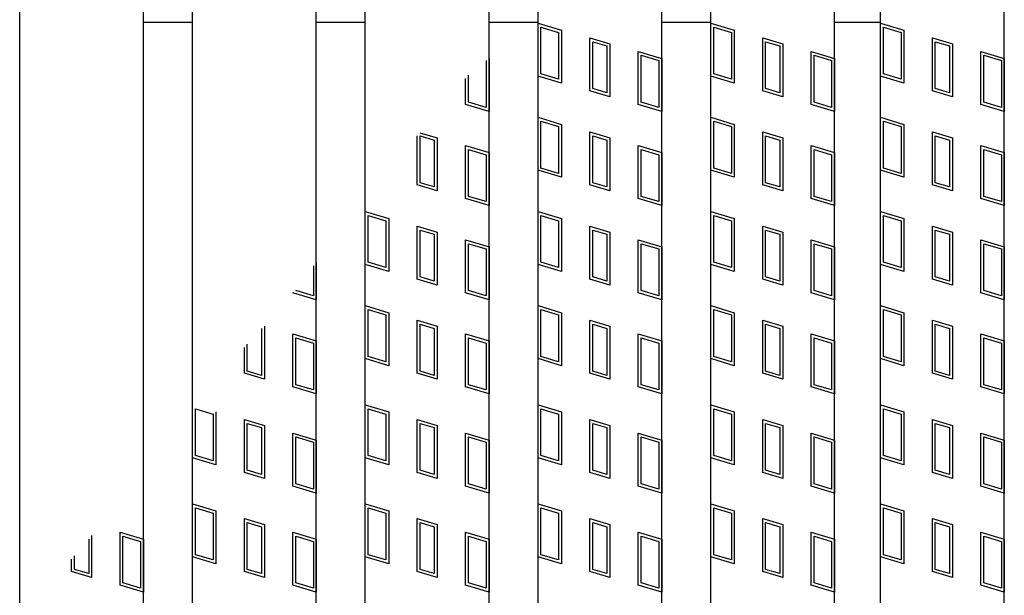
# Model space of a CAD drawing. Units: millimetres. Extents: x -182 to 173, y -128 to 105.
# Drawn here: x -58 to -42, y 6 to 15 of the extents above; entities that cross this region are included whole.
import ezdxf

# ---------------------------------------------------------------- set-up
doc = ezdxf.new("R2010")
doc.units = ezdxf.units.MM
doc.header["$LTSCALE"] = 0.25
doc.layers.add('16', color=7, linetype='Continuous')
doc.layers.add('17', color=7, linetype='Continuous')

msp = doc.modelspace()

# ---------------------------------------------------------------- linework, layer by layer
at = {"layer": '16', "color": 3, "linetype": 'Continuous', "lineweight": 25}
for p, q in [((-58.2, -1.925), (-58.2, 33.175)), ((-56.2, -1.925), (-56.2, 33.175)), ((-55.41, -1.925), (-55.41, 33.175)), ((-53.41, -1.925), (-53.41, 33.175)), ((-52.62, -1.925), (-52.62, 33.175)), ((-50.62, -1.925), (-50.62, 33.175)), ((-49.83, -1.925), (-49.83, 33.175)), ((-47.83, -1.925), (-47.83, 33.175)), ((-47.04, -1.925), (-47.04, 33.175)), ((-45.04, -1.925), (-45.04, 33.175)), ((-44.3, -1.925), (-44.3, 33.175)), ((-42.3, -1.925), (-42.3, 33.175)), ((-56.2, 15.275), (-55.41, 15.275)), ((-53.41, 15.275), (-52.62, 15.275)), ((-50.62, 15.275), (-49.83, 15.275)), ((-47.83, 15.275), (-47.04, 15.275)), ((-45.04, 15.275), (-44.3, 15.275))]:
    msp.add_line(p, q, dxfattribs=at)
at = {"layer": '17', "color": 3, "linetype": 'Continuous', "lineweight": 25}
for p, q in [((-49.83, 15.26), (-49.45, 15.146)), ((-49.83, 14.405), (-49.83, 15.26)), ((-49.783, 15.196), (-49.498, 15.111)), ((-49.783, 14.44), (-49.783, 15.196)), ((-49.498, 15.111), (-49.498, 14.355)), ((-49.45, 15.146), (-49.45, 14.291)), ((-47.04, 15.26), (-46.66, 15.146)), ((-47.04, 14.405), (-47.04, 15.26)), ((-46.993, 15.196), (-46.708, 15.111)), ((-46.993, 14.44), (-46.993, 15.196)), ((-46.708, 15.111), (-46.708, 14.355)), ((-46.66, 15.146), (-46.66, 14.291)), ((-44.3, 15.26), (-43.92, 15.146)), ((-44.3, 14.405), (-44.3, 15.26)), ((-44.252, 15.196), (-43.967, 15.111)), ((-44.252, 14.44), (-44.252, 15.196)), ((-43.967, 15.111), (-43.967, 14.355)), ((-43.92, 15.146), (-43.92, 14.291)), ((-48.992, 15.023), (-48.669, 14.927)), ((-48.992, 14.168), (-48.992, 15.023)), ((-48.944, 14.96), (-48.716, 14.891)), ((-48.944, 14.204), (-48.944, 14.96)), ((-46.202, 15.023), (-45.879, 14.927)), ((-46.202, 14.168), (-46.202, 15.023)), ((-46.154, 14.96), (-45.926, 14.891)), ((-46.154, 14.204), (-46.154, 14.96)), ((-43.461, 15.023), (-43.138, 14.927)), ((-43.461, 14.168), (-43.461, 15.023)), ((-43.414, 14.96), (-43.186, 14.891)), ((-43.414, 14.204), (-43.414, 14.96)), ((-48.716, 14.891), (-48.716, 14.135)), ((-48.669, 14.927), (-48.669, 14.072)), ((-48.21, 14.804), (-47.83, 14.69)), ((-48.21, 13.949), (-48.21, 14.804)), ((-45.926, 14.891), (-45.926, 14.135)), ((-45.879, 14.927), (-45.879, 14.072)), ((-45.42, 14.804), (-45.04, 14.69)), ((-45.42, 13.949), (-45.42, 14.804)), ((-43.186, 14.891), (-43.186, 14.135)), ((-43.138, 14.927), (-43.138, 14.072)), ((-42.68, 14.804), (-42.3, 14.69)), ((-42.68, 13.949), (-42.68, 14.804)), ((-50.668, 14.655), (-50.668, 13.899)), ((-50.62, 14.69), (-50.62, 13.835)), ((-48.163, 14.74), (-47.878, 14.655)), ((-48.163, 13.984), (-48.163, 14.74)), ((-47.878, 14.655), (-47.878, 13.899)), ((-47.83, 14.69), (-47.83, 13.835)), ((-45.373, 14.74), (-45.088, 14.655)), ((-45.373, 13.984), (-45.373, 14.74)), ((-45.088, 14.655), (-45.088, 13.899)), ((-45.04, 14.69), (-45.04, 13.835)), ((-42.632, 14.74), (-42.347, 14.655)), ((-42.632, 13.984), (-42.632, 14.74)), ((-42.347, 14.655), (-42.347, 13.899)), ((-42.3, 14.69), (-42.3, 13.835)), ((-51, 13.949), (-51, 14.365)), ((-50.953, 13.984), (-50.953, 14.421)), ((-49.45, 14.291), (-49.83, 14.405)), ((-49.498, 14.355), (-49.783, 14.44)), ((-46.66, 14.291), (-47.04, 14.405)), ((-46.708, 14.355), (-46.993, 14.44)), ((-43.92, 14.291), (-44.3, 14.405)), ((-43.967, 14.355), (-44.252, 14.44)), ((-48.669, 14.072), (-48.992, 14.168)), ((-48.716, 14.135), (-48.944, 14.204)), ((-45.879, 14.072), (-46.202, 14.168)), ((-45.926, 14.135), (-46.154, 14.204)), ((-43.138, 14.072), (-43.461, 14.168)), ((-43.186, 14.135), (-43.414, 14.204)), ((-50.62, 13.835), (-51, 13.949)), ((-50.668, 13.899), (-50.953, 13.984)), ((-47.83, 13.835), (-48.21, 13.949)), ((-47.878, 13.899), (-48.163, 13.984)), ((-45.04, 13.835), (-45.42, 13.949)), ((-45.088, 13.899), (-45.373, 13.984)), ((-42.3, 13.835), (-42.68, 13.949)), ((-42.347, 13.899), (-42.632, 13.984)), ((-49.83, 13.74), (-49.45, 13.626)), ((-49.83, 12.885), (-49.83, 13.74)), ((-49.783, 13.676), (-49.498, 13.591)), ((-49.783, 12.92), (-49.783, 13.676)), ((-47.04, 13.74), (-46.66, 13.626)), ((-47.04, 12.885), (-47.04, 13.74)), ((-46.993, 13.676), (-46.708, 13.591)), ((-46.993, 12.92), (-46.993, 13.676)), ((-44.3, 13.74), (-43.92, 13.626)), ((-44.3, 12.885), (-44.3, 13.74)), ((-44.252, 13.676), (-43.967, 13.591)), ((-44.252, 12.92), (-44.252, 13.676)), ((-49.498, 13.591), (-49.498, 12.835)), ((-49.45, 13.626), (-49.45, 12.771)), ((-46.708, 13.591), (-46.708, 12.835)), ((-46.66, 13.626), (-46.66, 12.771)), ((-43.967, 13.591), (-43.967, 12.835)), ((-43.92, 13.626), (-43.92, 12.771)), ((-51.782, 12.648), (-51.782, 13.441)), ((-51.739, 13.491), (-51.459, 13.407)), ((-51.734, 13.44), (-51.506, 13.371)), ((-51.734, 12.684), (-51.734, 13.44)), ((-51.506, 13.371), (-51.506, 12.615)), ((-51.459, 13.407), (-51.459, 12.552)), ((-48.992, 13.503), (-48.669, 13.407)), ((-48.992, 12.648), (-48.992, 13.503)), ((-48.944, 13.44), (-48.716, 13.371)), ((-48.944, 12.684), (-48.944, 13.44)), ((-48.716, 13.371), (-48.716, 12.615)), ((-48.669, 13.407), (-48.669, 12.552)), ((-46.202, 13.503), (-45.879, 13.407)), ((-46.202, 12.648), (-46.202, 13.503)), ((-46.154, 13.44), (-45.926, 13.371)), ((-46.154, 12.684), (-46.154, 13.44)), ((-45.926, 13.371), (-45.926, 12.615)), ((-45.879, 13.407), (-45.879, 12.552)), ((-43.461, 13.503), (-43.138, 13.407)), ((-43.461, 12.648), (-43.461, 13.503)), ((-43.414, 13.44), (-43.186, 13.371)), ((-43.414, 12.684), (-43.414, 13.44)), ((-43.186, 13.371), (-43.186, 12.615)), ((-43.138, 13.407), (-43.138, 12.552)), ((-51, 13.284), (-50.62, 13.17)), ((-51, 12.429), (-51, 13.284)), ((-50.953, 13.22), (-50.668, 13.135)), ((-50.953, 12.464), (-50.953, 13.22)), ((-48.21, 13.284), (-47.83, 13.17)), ((-48.21, 12.429), (-48.21, 13.284)), ((-48.163, 13.22), (-47.878, 13.135)), ((-48.163, 12.464), (-48.163, 13.22)), ((-45.42, 13.284), (-45.04, 13.17)), ((-45.42, 12.429), (-45.42, 13.284)), ((-45.373, 13.22), (-45.088, 13.135)), ((-45.373, 12.464), (-45.373, 13.22)), ((-42.68, 13.284), (-42.3, 13.17)), ((-42.68, 12.429), (-42.68, 13.284)), ((-42.632, 13.22), (-42.347, 13.135)), ((-42.632, 12.464), (-42.632, 13.22)), ((-50.668, 13.135), (-50.668, 12.379)), ((-50.62, 13.17), (-50.62, 12.315)), ((-47.878, 13.135), (-47.878, 12.379)), ((-47.83, 13.17), (-47.83, 12.315)), ((-45.088, 13.135), (-45.088, 12.379)), ((-45.04, 13.17), (-45.04, 12.315)), ((-42.347, 13.135), (-42.347, 12.379)), ((-42.3, 13.17), (-42.3, 12.315)), ((-49.45, 12.771), (-49.83, 12.885)), ((-49.498, 12.835), (-49.783, 12.92)), ((-46.66, 12.771), (-47.04, 12.885)), ((-46.708, 12.835), (-46.993, 12.92)), ((-43.92, 12.771), (-44.3, 12.885)), ((-43.967, 12.835), (-44.252, 12.92)), ((-51.459, 12.552), (-51.782, 12.648)), ((-51.506, 12.615), (-51.734, 12.684)), ((-48.669, 12.552), (-48.992, 12.648)), ((-48.716, 12.615), (-48.944, 12.684)), ((-45.879, 12.552), (-46.202, 12.648)), ((-45.926, 12.615), (-46.154, 12.684)), ((-43.138, 12.552), (-43.461, 12.648)), ((-43.186, 12.615), (-43.414, 12.684)), ((-50.62, 12.315), (-51, 12.429)), ((-50.668, 12.379), (-50.953, 12.464)), ((-47.83, 12.315), (-48.21, 12.429)), ((-47.878, 12.379), (-48.163, 12.464)), ((-45.04, 12.315), (-45.42, 12.429)), ((-45.088, 12.379), (-45.373, 12.464)), ((-42.3, 12.315), (-42.68, 12.429)), ((-42.347, 12.379), (-42.632, 12.464)), ((-52.62, 12.22), (-52.24, 12.106)), ((-52.62, 11.365), (-52.62, 12.22)), ((-52.573, 12.156), (-52.288, 12.071)), ((-52.573, 11.4), (-52.573, 12.156)), ((-52.24, 12.106), (-52.24, 11.251)), ((-49.83, 12.22), (-49.45, 12.106)), ((-49.83, 11.365), (-49.83, 12.22)), ((-49.783, 12.156), (-49.498, 12.071)), ((-49.783, 11.4), (-49.783, 12.156)), ((-49.45, 12.106), (-49.45, 11.251)), ((-47.04, 12.22), (-46.66, 12.106)), ((-47.04, 11.365), (-47.04, 12.22)), ((-46.993, 12.156), (-46.708, 12.071)), ((-46.993, 11.4), (-46.993, 12.156)), ((-46.66, 12.106), (-46.66, 11.251)), ((-44.3, 12.22), (-43.92, 12.106)), ((-44.3, 11.365), (-44.3, 12.22)), ((-44.252, 12.156), (-43.967, 12.071)), ((-44.252, 11.4), (-44.252, 12.156)), ((-43.92, 12.106), (-43.92, 11.251)), ((-52.288, 12.071), (-52.288, 11.315)), ((-51.782, 11.983), (-51.459, 11.887)), ((-51.782, 11.128), (-51.782, 11.983)), ((-49.498, 12.071), (-49.498, 11.315)), ((-48.992, 11.983), (-48.669, 11.887)), ((-48.992, 11.128), (-48.992, 11.983)), ((-46.708, 12.071), (-46.708, 11.315)), ((-46.202, 11.983), (-45.879, 11.887)), ((-46.202, 11.128), (-46.202, 11.983)), ((-43.967, 12.071), (-43.967, 11.315)), ((-43.461, 11.983), (-43.138, 11.887)), ((-43.461, 11.128), (-43.461, 11.983)), ((-51.734, 11.92), (-51.506, 11.851)), ((-51.734, 11.164), (-51.734, 11.92)), ((-51.506, 11.851), (-51.506, 11.095)), ((-51.459, 11.887), (-51.459, 11.032)), ((-48.944, 11.92), (-48.716, 11.851)), ((-48.944, 11.164), (-48.944, 11.92)), ((-48.716, 11.851), (-48.716, 11.095)), ((-48.669, 11.887), (-48.669, 11.032)), ((-46.154, 11.92), (-45.926, 11.851)), ((-46.154, 11.164), (-46.154, 11.92)), ((-45.926, 11.851), (-45.926, 11.095)), ((-45.879, 11.887), (-45.879, 11.032)), ((-43.414, 11.92), (-43.186, 11.851)), ((-43.414, 11.164), (-43.414, 11.92)), ((-43.186, 11.851), (-43.186, 11.095)), ((-43.138, 11.887), (-43.138, 11.032)), ((-51, 11.764), (-50.62, 11.65)), ((-51, 10.909), (-51, 11.764)), ((-50.953, 11.7), (-50.668, 11.615)), ((-50.953, 10.944), (-50.953, 11.7)), ((-50.668, 11.615), (-50.668, 10.859)), ((-50.62, 11.65), (-50.62, 10.795)), ((-48.21, 11.764), (-47.83, 11.65)), ((-48.21, 10.909), (-48.21, 11.764)), ((-48.163, 11.7), (-47.878, 11.615)), ((-48.163, 10.944), (-48.163, 11.7)), ((-47.878, 11.615), (-47.878, 10.859)), ((-47.83, 11.65), (-47.83, 10.795)), ((-45.42, 11.764), (-45.04, 11.65)), ((-45.42, 10.909), (-45.42, 11.764)), ((-45.373, 11.7), (-45.088, 11.615)), ((-45.373, 10.944), (-45.373, 11.7)), ((-45.088, 11.615), (-45.088, 10.859)), ((-45.04, 11.65), (-45.04, 10.795)), ((-42.68, 11.764), (-42.3, 11.65)), ((-42.68, 10.909), (-42.68, 11.764)), ((-42.632, 11.7), (-42.347, 11.615)), ((-42.632, 10.944), (-42.632, 11.7)), ((-42.347, 11.615), (-42.347, 10.859)), ((-42.3, 11.65), (-42.3, 10.795)), ((-53.458, 11.341), (-53.458, 10.859)), ((-53.41, 11.397), (-53.41, 10.795)), ((-52.24, 11.251), (-52.62, 11.365)), ((-52.288, 11.315), (-52.573, 11.4)), ((-49.45, 11.251), (-49.83, 11.365)), ((-49.498, 11.315), (-49.783, 11.4)), ((-46.66, 11.251), (-47.04, 11.365)), ((-46.708, 11.315), (-46.993, 11.4)), ((-43.92, 11.251), (-44.3, 11.365)), ((-43.967, 11.315), (-44.252, 11.4)), ((-51.506, 11.095), (-51.734, 11.164)), ((-48.716, 11.095), (-48.944, 11.164)), ((-45.926, 11.095), (-46.154, 11.164)), ((-43.186, 11.095), (-43.414, 11.164)), ((-51.459, 11.032), (-51.782, 11.128)), ((-48.669, 11.032), (-48.992, 11.128)), ((-45.879, 11.032), (-46.202, 11.128)), ((-43.138, 11.032), (-43.461, 11.128)), ((-53.41, 10.795), (-53.79, 10.909)), ((-53.458, 10.859), (-53.743, 10.944)), ((-50.62, 10.795), (-51, 10.909)), ((-50.668, 10.859), (-50.953, 10.944)), ((-47.83, 10.795), (-48.21, 10.909)), ((-47.878, 10.859), (-48.163, 10.944)), ((-45.04, 10.795), (-45.42, 10.909)), ((-45.088, 10.859), (-45.373, 10.944)), ((-42.3, 10.795), (-42.68, 10.909)), ((-42.347, 10.859), (-42.632, 10.944)), ((-52.62, 10.7), (-52.24, 10.586)), ((-52.62, 9.845), (-52.62, 10.7)), ((-49.83, 10.7), (-49.45, 10.586)), ((-49.83, 9.845), (-49.83, 10.7)), ((-47.04, 10.7), (-46.66, 10.586)), ((-47.04, 9.845), (-47.04, 10.7)), ((-44.3, 10.7), (-43.92, 10.586)), ((-44.3, 9.845), (-44.3, 10.7)), ((-52.573, 10.636), (-52.288, 10.551)), ((-52.573, 9.88), (-52.573, 10.636)), ((-52.288, 10.551), (-52.288, 9.795)), ((-52.24, 10.586), (-52.24, 9.731)), ((-49.783, 10.636), (-49.498, 10.551)), ((-49.783, 9.88), (-49.783, 10.636)), ((-49.498, 10.551), (-49.498, 9.795)), ((-49.45, 10.586), (-49.45, 9.731)), ((-46.993, 10.636), (-46.708, 10.551)), ((-46.993, 9.88), (-46.993, 10.636)), ((-46.708, 10.551), (-46.708, 9.795)), ((-46.66, 10.586), (-46.66, 9.731)), ((-44.252, 10.636), (-43.967, 10.551)), ((-44.252, 9.88), (-44.252, 10.636)), ((-43.967, 10.551), (-43.967, 9.795)), ((-43.92, 10.586), (-43.92, 9.731)), ((-54.249, 10.367), (-54.249, 9.512)), ((-51.782, 10.463), (-51.459, 10.367)), ((-51.782, 9.608), (-51.782, 10.463)), ((-51.734, 10.4), (-51.506, 10.331)), ((-51.734, 9.644), (-51.734, 10.4)), ((-51.459, 10.367), (-51.459, 9.512)), ((-48.992, 10.463), (-48.669, 10.367)), ((-48.992, 9.608), (-48.992, 10.463)), ((-48.944, 10.4), (-48.716, 10.331)), ((-48.944, 9.644), (-48.944, 10.4)), ((-48.669, 10.367), (-48.669, 9.512)), ((-46.202, 10.463), (-45.879, 10.367)), ((-46.202, 9.608), (-46.202, 10.463)), ((-46.154, 10.4), (-45.926, 10.331)), ((-46.154, 9.644), (-46.154, 10.4)), ((-45.879, 10.367), (-45.879, 9.512)), ((-43.461, 10.463), (-43.138, 10.367)), ((-43.461, 9.608), (-43.461, 10.463)), ((-43.414, 10.4), (-43.186, 10.331)), ((-43.414, 9.644), (-43.414, 10.4)), ((-43.138, 10.367), (-43.138, 9.512)), ((-54.296, 10.331), (-54.296, 9.575)), ((-53.79, 10.244), (-53.41, 10.13)), ((-53.79, 9.389), (-53.79, 10.244)), ((-53.743, 10.18), (-53.458, 10.095)), ((-53.743, 9.424), (-53.743, 10.18)), ((-51.506, 10.331), (-51.506, 9.575)), ((-51, 10.244), (-50.62, 10.13)), ((-51, 9.389), (-51, 10.244)), ((-50.953, 10.18), (-50.668, 10.095)), ((-50.953, 9.424), (-50.953, 10.18)), ((-48.716, 10.331), (-48.716, 9.575)), ((-48.21, 10.244), (-47.83, 10.13)), ((-48.21, 9.389), (-48.21, 10.244)), ((-48.163, 10.18), (-47.878, 10.095)), ((-48.163, 9.424), (-48.163, 10.18)), ((-45.926, 10.331), (-45.926, 9.575)), ((-45.42, 10.244), (-45.04, 10.13)), ((-45.42, 9.389), (-45.42, 10.244)), ((-45.373, 10.18), (-45.088, 10.095)), ((-45.373, 9.424), (-45.373, 10.18)), ((-43.186, 10.331), (-43.186, 9.575)), ((-42.68, 10.244), (-42.3, 10.13)), ((-42.68, 9.389), (-42.68, 10.244)), ((-42.632, 10.18), (-42.347, 10.095)), ((-42.632, 9.424), (-42.632, 10.18)), ((-54.572, 9.608), (-54.572, 10.024)), ((-54.524, 9.644), (-54.524, 10.08)), ((-53.458, 10.095), (-53.458, 9.339)), ((-53.41, 10.13), (-53.41, 9.275)), ((-50.668, 10.095), (-50.668, 9.339)), ((-50.62, 10.13), (-50.62, 9.275)), ((-47.878, 10.095), (-47.878, 9.339)), ((-47.83, 10.13), (-47.83, 9.275)), ((-45.088, 10.095), (-45.088, 9.339)), ((-45.04, 10.13), (-45.04, 9.275)), ((-42.347, 10.095), (-42.347, 9.339)), ((-42.3, 10.13), (-42.3, 9.275)), ((-52.288, 9.795), (-52.573, 9.88)), ((-49.498, 9.795), (-49.783, 9.88)), ((-46.708, 9.795), (-46.993, 9.88)), ((-43.967, 9.795), (-44.252, 9.88)), ((-52.24, 9.731), (-52.62, 9.845)), ((-49.45, 9.731), (-49.83, 9.845)), ((-46.66, 9.731), (-47.04, 9.845)), ((-43.92, 9.731), (-44.3, 9.845)), ((-54.249, 9.512), (-54.572, 9.608)), ((-54.296, 9.575), (-54.524, 9.644)), ((-51.459, 9.512), (-51.782, 9.608)), ((-51.506, 9.575), (-51.734, 9.644)), ((-48.669, 9.512), (-48.992, 9.608)), ((-48.716, 9.575), (-48.944, 9.644)), ((-45.879, 9.512), (-46.202, 9.608)), ((-45.926, 9.575), (-46.154, 9.644)), ((-43.138, 9.512), (-43.461, 9.608)), ((-43.186, 9.575), (-43.414, 9.644)), ((-53.41, 9.275), (-53.79, 9.389)), ((-53.458, 9.339), (-53.743, 9.424)), ((-50.62, 9.275), (-51, 9.389)), ((-50.668, 9.339), (-50.953, 9.424)), ((-47.83, 9.275), (-48.21, 9.389)), ((-47.878, 9.339), (-48.163, 9.424)), ((-45.04, 9.275), (-45.42, 9.389)), ((-45.088, 9.339), (-45.373, 9.424)), ((-42.3, 9.275), (-42.68, 9.389)), ((-42.347, 9.339), (-42.632, 9.424)), ((-52.62, 9.1), (-52.24, 8.986)), ((-52.62, 8.245), (-52.62, 9.1)), ((-49.83, 9.1), (-49.45, 8.986)), ((-49.83, 8.245), (-49.83, 9.1)), ((-47.04, 9.1), (-46.66, 8.986)), ((-47.04, 8.245), (-47.04, 9.1)), ((-44.3, 9.1), (-43.92, 8.986)), ((-44.3, 8.245), (-44.3, 9.1)), ((-55.363, 9.036), (-55.078, 8.951)), ((-55.363, 8.28), (-55.363, 9.036)), ((-55.078, 8.951), (-55.078, 8.195)), ((-55.03, 8.986), (-55.03, 8.131)), ((-52.573, 9.036), (-52.288, 8.951)), ((-52.573, 8.28), (-52.573, 9.036)), ((-52.288, 8.951), (-52.288, 8.195)), ((-52.24, 8.986), (-52.24, 8.131)), ((-49.783, 9.036), (-49.498, 8.951)), ((-49.783, 8.28), (-49.783, 9.036)), ((-49.498, 8.951), (-49.498, 8.195)), ((-49.45, 8.986), (-49.45, 8.131)), ((-46.993, 9.036), (-46.708, 8.951)), ((-46.993, 8.28), (-46.993, 9.036)), ((-46.708, 8.951), (-46.708, 8.195)), ((-46.66, 8.986), (-46.66, 8.131)), ((-44.252, 9.036), (-43.967, 8.951)), ((-44.252, 8.28), (-44.252, 9.036)), ((-43.967, 8.951), (-43.967, 8.195)), ((-43.92, 8.986), (-43.92, 8.131)), ((-54.572, 8.863), (-54.249, 8.767)), ((-54.572, 8.008), (-54.572, 8.863)), ((-54.524, 8.8), (-54.296, 8.731)), ((-54.524, 8.044), (-54.524, 8.8)), ((-54.249, 8.767), (-54.249, 7.912)), ((-51.782, 8.863), (-51.459, 8.767)), ((-51.782, 8.008), (-51.782, 8.863)), ((-51.734, 8.8), (-51.506, 8.731)), ((-51.734, 8.044), (-51.734, 8.8)), ((-51.459, 8.767), (-51.459, 7.912)), ((-48.992, 8.863), (-48.669, 8.767)), ((-48.992, 8.008), (-48.992, 8.863)), ((-48.944, 8.8), (-48.716, 8.731)), ((-48.944, 8.044), (-48.944, 8.8)), ((-48.669, 8.767), (-48.669, 7.912)), ((-46.202, 8.863), (-45.879, 8.767)), ((-46.202, 8.008), (-46.202, 8.863)), ((-46.154, 8.8), (-45.926, 8.731)), ((-46.154, 8.044), (-46.154, 8.8)), ((-45.879, 8.767), (-45.879, 7.912)), ((-43.461, 8.863), (-43.138, 8.767)), ((-43.461, 8.008), (-43.461, 8.863)), ((-43.414, 8.8), (-43.186, 8.731)), ((-43.414, 8.044), (-43.414, 8.8)), ((-43.138, 8.767), (-43.138, 7.912)), ((-54.296, 8.731), (-54.296, 7.975)), ((-53.79, 7.789), (-53.79, 8.644)), ((-53.79, 8.644), (-53.41, 8.53)), ((-51.506, 8.731), (-51.506, 7.975)), ((-51, 8.644), (-50.62, 8.53)), ((-51, 7.789), (-51, 8.644)), ((-48.716, 8.731), (-48.716, 7.975)), ((-48.21, 8.644), (-47.83, 8.53)), ((-48.21, 7.789), (-48.21, 8.644)), ((-45.926, 8.731), (-45.926, 7.975)), ((-45.42, 8.644), (-45.04, 8.53)), ((-45.42, 7.789), (-45.42, 8.644)), ((-43.186, 8.731), (-43.186, 7.975)), ((-42.68, 8.644), (-42.3, 8.53)), ((-42.68, 7.789), (-42.68, 8.644)), ((-53.743, 7.824), (-53.743, 8.58)), ((-53.743, 8.58), (-53.458, 8.495)), ((-53.458, 8.495), (-53.458, 7.739)), ((-53.41, 8.53), (-53.41, 7.675)), ((-50.953, 8.58), (-50.668, 8.495)), ((-50.953, 7.824), (-50.953, 8.58)), ((-50.668, 8.495), (-50.668, 7.739)), ((-50.62, 8.53), (-50.62, 7.675)), ((-48.163, 8.58), (-47.878, 8.495)), ((-48.163, 7.824), (-48.163, 8.58)), ((-47.878, 8.495), (-47.878, 7.739)), ((-47.83, 8.53), (-47.83, 7.675)), ((-45.373, 8.58), (-45.088, 8.495)), ((-45.373, 7.824), (-45.373, 8.58)), ((-45.088, 8.495), (-45.088, 7.739)), ((-45.04, 8.53), (-45.04, 7.675)), ((-42.632, 8.58), (-42.347, 8.495)), ((-42.632, 7.824), (-42.632, 8.58)), ((-42.347, 8.495), (-42.347, 7.739)), ((-42.3, 8.53), (-42.3, 7.675)), ((-55.078, 8.195), (-55.363, 8.28)), ((-52.288, 8.195), (-52.573, 8.28)), ((-49.498, 8.195), (-49.783, 8.28)), ((-46.708, 8.195), (-46.993, 8.28)), ((-43.967, 8.195), (-44.252, 8.28)), ((-55.03, 8.131), (-55.41, 8.245)), ((-52.24, 8.131), (-52.62, 8.245)), ((-49.45, 8.131), (-49.83, 8.245)), ((-46.66, 8.131), (-47.04, 8.245)), ((-43.92, 8.131), (-44.3, 8.245)), ((-54.249, 7.912), (-54.572, 8.008)), ((-54.296, 7.975), (-54.524, 8.044)), ((-51.459, 7.912), (-51.782, 8.008)), ((-51.506, 7.975), (-51.734, 8.044)), ((-48.669, 7.912), (-48.992, 8.008)), ((-48.716, 7.975), (-48.944, 8.044)), ((-45.879, 7.912), (-46.202, 8.008)), ((-45.926, 7.975), (-46.154, 8.044)), ((-43.138, 7.912), (-43.461, 8.008)), ((-43.186, 7.975), (-43.414, 8.044)), ((-53.458, 7.739), (-53.743, 7.824)), ((-50.668, 7.739), (-50.953, 7.824)), ((-47.878, 7.739), (-48.163, 7.824)), ((-45.088, 7.739), (-45.373, 7.824)), ((-42.347, 7.739), (-42.632, 7.824)), ((-53.41, 7.675), (-53.79, 7.789)), ((-50.62, 7.675), (-51, 7.789)), ((-47.83, 7.675), (-48.21, 7.789)), ((-45.04, 7.675), (-45.42, 7.789)), ((-42.3, 7.675), (-42.68, 7.789)), ((-55.41, 7.5), (-55.03, 7.386)), ((-55.41, 6.645), (-55.41, 7.5)), ((-52.62, 7.5), (-52.24, 7.386)), ((-52.62, 6.645), (-52.62, 7.5)), ((-49.83, 7.5), (-49.45, 7.386)), ((-49.83, 6.645), (-49.83, 7.5)), ((-47.04, 7.5), (-46.66, 7.386)), ((-47.04, 6.645), (-47.04, 7.5)), ((-44.3, 7.5), (-43.92, 7.386)), ((-44.3, 6.645), (-44.3, 7.5)), ((-55.363, 7.436), (-55.078, 7.351)), ((-55.363, 6.68), (-55.363, 7.436)), ((-55.078, 7.351), (-55.078, 6.595)), ((-55.03, 7.386), (-55.03, 6.531)), ((-52.573, 7.436), (-52.288, 7.351)), ((-52.573, 6.68), (-52.573, 7.436)), ((-52.288, 7.351), (-52.288, 6.595)), ((-52.24, 7.386), (-52.24, 6.531)), ((-49.783, 7.436), (-49.498, 7.351)), ((-49.783, 6.68), (-49.783, 7.436)), ((-49.498, 7.351), (-49.498, 6.595)), ((-49.45, 7.386), (-49.45, 6.531)), ((-46.993, 7.436), (-46.708, 7.351)), ((-46.993, 6.68), (-46.993, 7.436)), ((-46.708, 7.351), (-46.708, 6.595)), ((-46.66, 7.386), (-46.66, 6.531)), ((-44.252, 7.436), (-43.967, 7.351)), ((-44.252, 6.68), (-44.252, 7.436)), ((-43.967, 7.351), (-43.967, 6.595)), ((-43.92, 7.386), (-43.92, 6.531)), ((-54.572, 7.263), (-54.249, 7.167)), ((-54.572, 6.408), (-54.572, 7.263)), ((-54.524, 7.2), (-54.296, 7.131)), ((-54.524, 6.444), (-54.524, 7.2)), ((-54.249, 7.167), (-54.249, 6.312)), ((-51.782, 7.263), (-51.459, 7.167)), ((-51.782, 6.408), (-51.782, 7.263)), ((-51.734, 7.2), (-51.506, 7.131)), ((-51.734, 6.444), (-51.734, 7.2)), ((-51.459, 7.167), (-51.459, 6.312)), ((-48.992, 7.263), (-48.669, 7.167)), ((-48.992, 6.408), (-48.992, 7.263)), ((-48.944, 7.2), (-48.716, 7.131)), ((-48.944, 6.444), (-48.944, 7.2)), ((-48.669, 7.167), (-48.669, 6.312)), ((-46.202, 7.263), (-45.879, 7.167)), ((-46.202, 6.408), (-46.202, 7.263)), ((-46.154, 7.2), (-45.926, 7.131)), ((-46.154, 6.444), (-46.154, 7.2)), ((-45.879, 7.167), (-45.879, 6.312)), ((-43.461, 7.263), (-43.138, 7.167)), ((-43.461, 6.408), (-43.461, 7.263)), ((-43.414, 7.2), (-43.186, 7.131)), ((-43.414, 6.444), (-43.414, 7.2)), ((-43.138, 7.167), (-43.138, 6.312)), ((-56.58, 6.189), (-56.58, 7.044)), ((-56.58, 7.044), (-56.2, 6.93)), ((-54.296, 7.131), (-54.296, 6.375)), ((-53.79, 6.189), (-53.79, 7.044)), ((-53.79, 7.044), (-53.41, 6.93)), ((-51.506, 7.131), (-51.506, 6.375)), ((-51, 7.044), (-50.62, 6.93)), ((-51, 6.189), (-51, 7.044)), ((-48.716, 7.131), (-48.716, 6.375)), ((-48.21, 7.044), (-47.83, 6.93)), ((-48.21, 6.189), (-48.21, 7.044)), ((-45.926, 7.131), (-45.926, 6.375)), ((-45.42, 7.044), (-45.04, 6.93)), ((-45.42, 6.189), (-45.42, 7.044)), ((-43.186, 7.131), (-43.186, 6.375)), ((-42.68, 7.044), (-42.3, 6.93)), ((-42.68, 6.189), (-42.68, 7.044)), ((-57.086, 6.932), (-57.086, 6.375)), ((-57.039, 6.988), (-57.039, 6.312)), ((-56.533, 6.224), (-56.533, 6.98)), ((-56.533, 6.98), (-56.248, 6.895)), ((-56.248, 6.895), (-56.248, 6.139)), ((-56.2, 6.93), (-56.2, 6.075)), ((-53.743, 6.224), (-53.743, 6.98)), ((-53.743, 6.98), (-53.458, 6.895)), ((-53.458, 6.895), (-53.458, 6.139)), ((-53.41, 6.93), (-53.41, 6.075)), ((-50.953, 6.98), (-50.668, 6.895)), ((-50.953, 6.224), (-50.953, 6.98)), ((-50.668, 6.895), (-50.668, 6.139)), ((-50.62, 6.93), (-50.62, 6.075)), ((-48.163, 6.98), (-47.878, 6.895)), ((-48.163, 6.224), (-48.163, 6.98)), ((-47.878, 6.895), (-47.878, 6.139)), ((-47.83, 6.93), (-47.83, 6.075)), ((-45.373, 6.98), (-45.088, 6.895)), ((-45.373, 6.224), (-45.373, 6.98)), ((-45.088, 6.895), (-45.088, 6.139)), ((-45.04, 6.93), (-45.04, 6.075)), ((-42.632, 6.98), (-42.347, 6.895)), ((-42.632, 6.224), (-42.632, 6.98)), ((-42.347, 6.895), (-42.347, 6.139)), ((-42.3, 6.93), (-42.3, 6.075)), ((-55.078, 6.595), (-55.363, 6.68)), ((-52.288, 6.595), (-52.573, 6.68)), ((-49.498, 6.595), (-49.783, 6.68)), ((-46.708, 6.595), (-46.993, 6.68)), ((-43.967, 6.595), (-44.252, 6.68)), ((-57.362, 6.408), (-57.362, 6.606)), ((-57.314, 6.444), (-57.314, 6.662)), ((-55.03, 6.531), (-55.41, 6.645)), ((-52.24, 6.531), (-52.62, 6.645)), ((-49.45, 6.531), (-49.83, 6.645)), ((-46.66, 6.531), (-47.04, 6.645)), ((-43.92, 6.531), (-44.3, 6.645)), ((-57.039, 6.312), (-57.362, 6.408)), ((-57.086, 6.375), (-57.314, 6.444)), ((-54.249, 6.312), (-54.572, 6.408)), ((-54.296, 6.375), (-54.524, 6.444)), ((-51.459, 6.312), (-51.782, 6.408)), ((-51.506, 6.375), (-51.734, 6.444)), ((-48.669, 6.312), (-48.992, 6.408)), ((-48.716, 6.375), (-48.944, 6.444)), ((-45.879, 6.312), (-46.202, 6.408)), ((-45.926, 6.375), (-46.154, 6.444)), ((-43.138, 6.312), (-43.461, 6.408)), ((-43.186, 6.375), (-43.414, 6.444)), ((-56.248, 6.139), (-56.533, 6.224)), ((-53.458, 6.139), (-53.743, 6.224)), ((-50.668, 6.139), (-50.953, 6.224)), ((-47.878, 6.139), (-48.163, 6.224)), ((-45.088, 6.139), (-45.373, 6.224)), ((-42.347, 6.139), (-42.632, 6.224)), ((-56.2, 6.075), (-56.58, 6.189)), ((-53.41, 6.075), (-53.79, 6.189)), ((-50.62, 6.075), (-51, 6.189)), ((-47.83, 6.075), (-48.21, 6.189)), ((-45.04, 6.075), (-45.42, 6.189)), ((-42.3, 6.075), (-42.68, 6.189))]:
    msp.add_line(p, q, dxfattribs=at)

doc.saveas('drawing.dxf')
